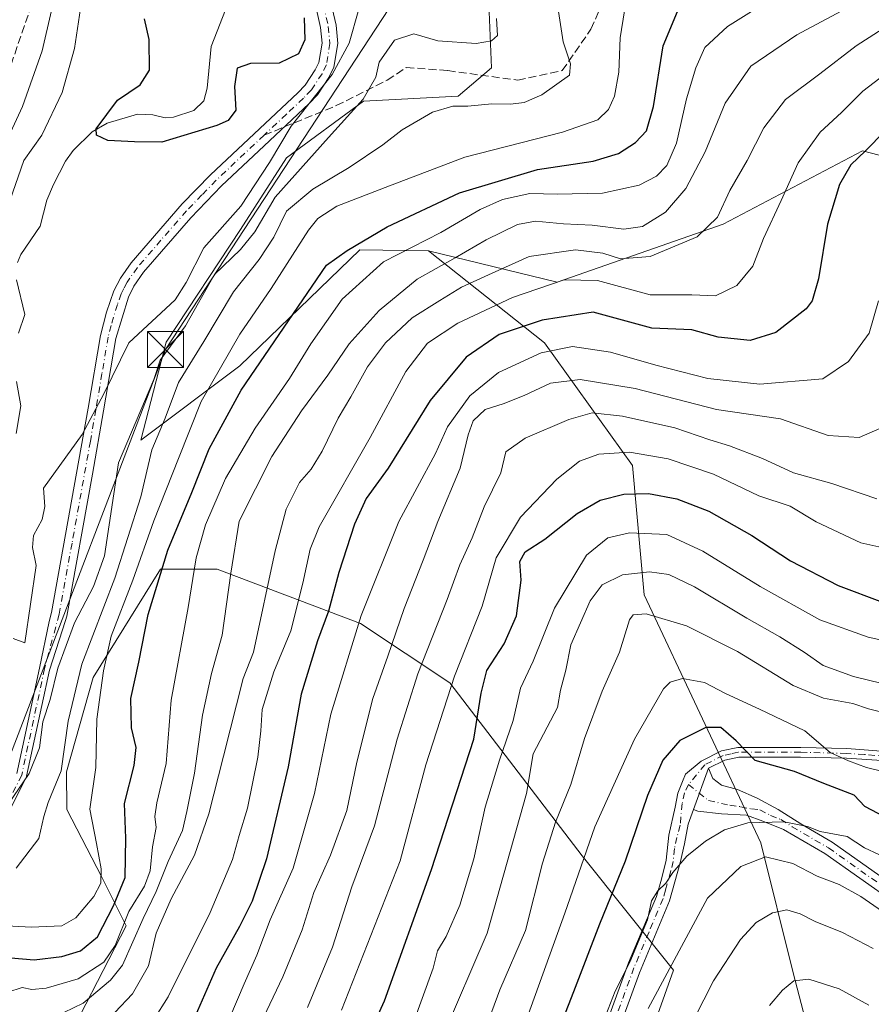
# Model space of a CAD drawing. Units: metres. Extents: x 599881 to 603303, y 4780060 to 4782425.
# Drawn here: x 602512 to 602689, y 4781096 to 4781300 of the extents above; entities that cross this region are included whole.
import ezdxf

# ---------------------------------------------------------------- set-up
doc = ezdxf.new("R2010")
doc.units = ezdxf.units.M
doc.header["$MEASUREMENT"] = 0
doc.linetypes.add('DGN Style 3', pattern=[2.307223458686699, 1.648016756204785, -0.6592067024819142])
doc.linetypes.add('DGN Style 4', pattern=[2.6384748266838614, 1.318413404963828, -0.6592067024819142, 0.001648016756204785, -0.6592067024819142])
for name, color, linetype, lineweight in [('Arbolado forestal CxS', 92, 'Continuous', 0), ('Camino Cxs', 7, 'Continuous', 0), ('Camino eje', 30, 'DGN Style 4', 13), ('Corriente artificial lineal', 4, 'DGN Style 3', 13), ('Corriente natural lineal', 142, 'Continuous', 13), ('Curva de nivel maestra', 30, 'Continuous', 30), ('Curva de nivel normal', 30, 'Continuous', 0), ('Municipio CxS', 4, 'Continuous', 0), ('Senda', 7, 'DGN Style 3', 0), ('Senda no paivmentada conexión', 7, 'DGN Style 3', 0), ('Tendido', 6, 'Continuous', 0), ('Torre de tendido puntual', 7, 'Continuous', 0)]:
    doc.layers.add(name, color=color, linetype=linetype, lineweight=lineweight)

# ---------------------------------------------------------------- blocks, each defined once
blk = doc.blocks.new('5TTEND')
at = {"layer": 'Municipio CxS', "color": 7, "linetype": 'Continuous', "lineweight": 0}
for p, q in [((-0.375, 0.3754), (0.375, -0.3746)), ((0.3720000000000001, 0.3784000000000001), (-0.3720000000000001, -0.3776))]:
    blk.add_line(p, q, dxfattribs=at)
at = {"layer": 'Municipio CxS', "color": 7, "linetype": 'Continuous', "lineweight": 0, "flags": 128}
blk.add_lwpolyline([(-0.375, -0.3746), (0.375, -0.3746), (0.375, 0.3754), (-0.375, 0.3754), (-0.3720000000000001, -0.3776)], dxfattribs=at)

msp = doc.modelspace()

# ---------------------------------------------------------------- linework, layer by layer
at = {"layer": 'Arbolado forestal CxS', "color": 92, "linetype": 'Continuous', "lineweight": 0}
for points in [[(602563.0280999999, 4781351.572899999, 229.3582000000024), (602571.1164999995, 4781349.2981, 224.9005000000034), (602593.4735000003, 4781350.362700001, 219.7758000000031), (602611.0395000001, 4781360.476700001, 219.0665000000008), (602634.9933000002, 4781371.6555, 217.6362999999983), (602655.2209000001, 4781376.4461, 219.1122000000032), (602660.5448000003, 4781365.799900001, 224.4869999999937), (602652.5609999998, 4781351.427100001, 227.8399999999965), (602632.8658999996, 4781340.780900001, 224.7758999999933), (602615.3004999999, 4781326.4079, 228.2027999999991), (602609.4461000003, 4781303.5185, 233.7636999999959), (602609.9791000001, 4781290.2105, 236.1440000000002), (602603.0595000006, 4781284.3551, 237.8812000000034), (602583.3636999996, 4781283.290100001, 233.9168000000063), (602567.3951000003, 4781271.579500001, 230.2448000000004), (602557.8139000004, 4781256.674500001, 230.5472000000009), (602542.3783, 4781233.252699999, 230.4907999999996), (602537.1045000004, 4781212.905900001, 234.5111000000034), (602557.6623000001, 4781228.3181, 245.6707000000024), (602565.9402999999, 4781236.3213, 247.7562000000034), (602582.6420999998, 4781252.4693, 248.8705999999947), (602596.8567000004, 4781252.202299999, 254.2019)], [(602563.0280999999, 4781351.572899999, 229.3582000000024), (602571.1164999995, 4781349.2981, 224.9005000000034), (602593.4735000003, 4781350.362700001, 219.7758000000031), (602611.0395000001, 4781360.476700001, 219.0665000000008), (602634.9933000002, 4781371.6555, 217.6362999999983), (602655.2209000001, 4781376.4461, 219.1122000000032), (602660.5448000003, 4781365.799900001, 224.4869999999937), (602652.5609999998, 4781351.427100001, 227.8399999999965), (602632.8658999996, 4781340.780900001, 224.7758999999933), (602615.3004999999, 4781326.4079, 228.2027999999991), (602609.4461000003, 4781303.5185, 233.7636999999959), (602609.9791000001, 4781290.2105, 236.1440000000002), (602603.0595000006, 4781284.3551, 237.8812000000034), (602583.3636999996, 4781283.290100001, 233.9168000000063), (602567.3951000003, 4781271.579500001, 230.2448000000004), (602557.8139000004, 4781256.674500001, 230.5472000000009), (602542.3783, 4781233.252699999, 230.4907999999996), (602537.1045000004, 4781212.905900001, 234.5111000000034), (602557.6623000001, 4781228.3181, 245.6707000000024), (602565.9402999999, 4781236.3213, 247.7562000000034), (602582.6420999998, 4781252.4693, 248.8705999999947), (602596.8567000004, 4781252.202299999, 254.2019)], [(602801.9641000004, 4781226.9849, 333.0954999999958), (602774.0033, 4781227.240300001, 320.5602000000072), (602772.5083, 4781227.253900001, 319.8758999999991), (602751.1557, 4781233.354499999, 309.5813999999955), (602734.3783, 4781245.5559, 300.0154000000039), (602715.2818999998, 4781265.656099999, 287.1949000000022), (602687.0959000001, 4781273.009299999, 273.8506999999955), (602658.1183000002, 4781257.7577, 264.6610999999975), (602623.6445000004, 4781245.727299999, 267.7697000000044), (602596.8567000004, 4781252.202299999, 254.2019), (602582.6420999998, 4781252.4693, 248.8705999999947), (602565.9402999999, 4781236.3213, 247.7562000000034), (602557.6623000001, 4781228.3181, 245.6707000000024), (602537.1045000004, 4781212.905900001, 234.5111000000034), (602542.3783, 4781233.252699999, 230.4907999999996), (602557.8139000004, 4781256.674500001, 230.5472000000009), (602567.3951000003, 4781271.579500001, 230.2448000000004), (602583.3636999996, 4781283.290100001, 233.9168000000063), (602603.0595000006, 4781284.3551, 237.8812000000034), (602609.9791000001, 4781290.2105, 236.1440000000002), (602609.4461000003, 4781303.5185, 233.7636999999959)], [(602609.4461000003, 4781303.5185, 233.7636999999959), (602609.9791000001, 4781290.2105, 236.1440000000002), (602603.0595000006, 4781284.3551, 237.8812000000034), (602583.3636999996, 4781283.290100001, 233.9168000000063), (602567.3951000003, 4781271.579500001, 230.2448000000004), (602557.8139000004, 4781256.674500001, 230.5472000000009), (602542.3783, 4781233.252699999, 230.4907999999996), (602537.1045000004, 4781212.905900001, 234.5111000000034), (602557.6623000001, 4781228.3181, 245.6707000000024), (602565.9402999999, 4781236.3213, 247.7562000000034), (602582.6420999998, 4781252.4693, 248.8705999999947), (602596.8567000004, 4781252.202299999, 254.2019), (602621.0034999996, 4781233.1121, 276.8144000000029), (602639.2845000001, 4781207.6075, 295.0483999999997), (602641.7231000002, 4781180.805500001, 311.3267999999953), (602665.9326999999, 4781129.236500001, 330.6993999999977), (602672.6747000003, 4781102.286499999, 342.7210000000051), (602684.0443000002, 4781058.746099999, 360.4590000000026)], [(602791.0921, 4781026.5725, 390.8289999999979), (602763.5324999997, 4781023.3303, 387.0198999999994), (602742.4572999999, 4781022.790100001, 382.9667000000045), (602731.1086999997, 4781029.274700001, 377.0145000000048), (602717.4951, 4781030.167500001, 376.4416000000056), (602718.8640999999, 4781033.5277, 375.1220999999932), (602684.0443000002, 4781058.746099999, 360.4590000000026), (602672.6747000003, 4781102.286499999, 342.7210000000051), (602665.9326999999, 4781129.236500001, 330.6993999999977), (602641.7231000002, 4781180.805500001, 311.3267999999953), (602639.2845000001, 4781207.6075, 295.0483999999997), (602621.0034999996, 4781233.1121, 276.8144000000029), (602596.8567000004, 4781252.202299999, 254.2019), (602623.6445000004, 4781245.727299999, 267.7697000000044), (602658.1183000002, 4781257.7577, 264.6610999999975), (602687.0959000001, 4781273.009299999, 273.8506999999955), (602715.2818999998, 4781265.656099999, 287.1949000000022), (602734.3783, 4781245.5559, 300.0154000000039), (602751.1557, 4781233.354499999, 309.5813999999955), (602772.5083, 4781227.253900001, 319.8758999999991), (602774.0033, 4781227.240300001, 320.5602000000072), (602782.4351000005, 4781203.280300001, 325.0832999999984)], [(602596.8567000004, 4781252.202299999, 254.2019), (602623.6445000004, 4781245.727299999, 267.7697000000044), (602658.1183000002, 4781257.7577, 264.6610999999975), (602687.0959000001, 4781273.009299999, 273.8506999999955), (602715.2818999998, 4781265.656099999, 287.1949000000022), (602734.3783, 4781245.5559, 300.0154000000039), (602751.1557, 4781233.354499999, 309.5813999999955), (602772.5083, 4781227.253900001, 319.8758999999991), (602774.0033, 4781227.240300001, 320.5602000000072)], [(602596.8567000004, 4781252.202299999, 254.2019), (602623.6445000004, 4781245.727299999, 267.7697000000044), (602658.1183000002, 4781257.7577, 264.6610999999975), (602687.0959000001, 4781273.009299999, 273.8506999999955), (602715.2818999998, 4781265.656099999, 287.1949000000022), (602734.3783, 4781245.5559, 300.0154000000039), (602751.1557, 4781233.354499999, 309.5813999999955), (602772.5083, 4781227.253900001, 319.8758999999991), (602774.0033, 4781227.240300001, 320.5602000000072)], [(602596.8567000004, 4781252.202299999, 254.2019), (602621.0034999996, 4781233.1121, 276.8144000000029), (602639.2845000001, 4781207.6075, 295.0483999999997), (602641.7231000002, 4781180.805500001, 311.3267999999953), (602665.9326999999, 4781129.236500001, 330.6993999999977), (602672.6747000003, 4781102.286499999, 342.7210000000051), (602684.0443000002, 4781058.746099999, 360.4590000000026)], [(602596.8567000004, 4781252.202299999, 254.2019), (602621.0034999996, 4781233.1121, 276.8144000000029), (602639.2845000001, 4781207.6075, 295.0483999999997), (602641.7231000002, 4781180.805500001, 311.3267999999953), (602665.9326999999, 4781129.236500001, 330.6993999999977), (602672.6747000003, 4781102.286499999, 342.7210000000051), (602684.0443000002, 4781058.746099999, 360.4590000000026)], [(602389.5599999996, 4780967.614499999, 263.8840000000055), (602399.3082999998, 4780954.2137, 270.6634999999951), (602426.9820999998, 4780943.285700001, 275.8668000000035), (602445.6015, 4780944.467700001, 274.7137999999977), (602484.6627000002, 4780929.245100001, 278.7185999999929), (602492.5043000003, 4780950.308300001, 265.8714000000036), (602497.5560999997, 4780979.505700001, 257.7958000000072), (602498.6776999999, 4780999.7193, 263.8956000000035), (602496.9215000002, 4781023.105699999, 266.2054000000062), (602500.2887000004, 4781047.8123, 263.3218000000052), (602509.9042999997, 4781068.7807, 263.5411000000022), (602524.5027000001, 4781093.485900001, 259.825800000006), (602534.0481000004, 4781112.014699999, 251.1429999999964), (602528.9937000005, 4781122.1215, 244.1377999999968), (602521.6926999995, 4781136.1591, 240.997199999998), (602521.6923000002, 4781144.0197, 239.0516999999964), (602527.1710999999, 4781163.6195, 241.7679000000062), (602541.2074999996, 4781186.0789, 248.1524999999965), (602552.9981000006, 4781186.078700001, 257.4544000000024), (602582.7566999998, 4781174.848900001, 278.9559000000008), (602601.2868999997, 4781162.496099999, 293.2293000000063), (602628.8016999997, 4781126.560699999, 319.1291000000056), (602647.8198999995, 4781102.8389, 334.8809999999939), (602622.6305000001, 4781032.231100001, 338.1037999999971)], [(602389.5599999996, 4780967.614499999, 263.8840000000055), (602399.3082999998, 4780954.2137, 270.6634999999951), (602426.9820999998, 4780943.285700001, 275.8668000000035), (602445.6015, 4780944.467700001, 274.7137999999977), (602484.6627000002, 4780929.245100001, 278.7185999999929), (602492.5043000003, 4780950.308300001, 265.8714000000036), (602497.5560999997, 4780979.505700001, 257.7958000000072), (602498.6776999999, 4780999.7193, 263.8956000000035), (602496.9215000002, 4781023.105699999, 266.2054000000062), (602500.2887000004, 4781047.8123, 263.3218000000052), (602509.9042999997, 4781068.7807, 263.5411000000022), (602524.5027000001, 4781093.485900001, 259.825800000006), (602534.0481000004, 4781112.014699999, 251.1429999999964), (602528.9937000005, 4781122.1215, 244.1377999999968), (602521.6926999995, 4781136.1591, 240.997199999998), (602521.6923000002, 4781144.0197, 239.0516999999964), (602527.1710999999, 4781163.6195, 241.7679000000062), (602541.2074999996, 4781186.0789, 248.1524999999965), (602552.9981000006, 4781186.078700001, 257.4544000000024), (602582.7566999998, 4781174.848900001, 278.9559000000008), (602601.2868999997, 4781162.496099999, 293.2293000000063), (602628.8016999997, 4781126.560699999, 319.1291000000056), (602647.8198999995, 4781102.8389, 334.8809999999939), (602622.6305000001, 4781032.231100001, 338.1037999999971)], [(602509.9042999997, 4781068.7807, 263.5411000000022), (602524.5027000001, 4781093.485900001, 259.825800000006), (602534.0481000004, 4781112.014699999, 251.1429999999964), (602528.9937000005, 4781122.1215, 244.1377999999968), (602521.6926999995, 4781136.1591, 240.997199999998), (602521.6923000002, 4781144.0197, 239.0516999999964), (602527.1710999999, 4781163.6195, 241.7679000000062), (602541.2074999996, 4781186.0789, 248.1524999999965), (602552.9981000006, 4781186.078700001, 257.4544000000024), (602582.7566999998, 4781174.848900001, 278.9559000000008), (602601.2868999997, 4781162.496099999, 293.2293000000063), (602628.8016999997, 4781126.560699999, 319.1291000000056), (602647.8198999995, 4781102.8389, 334.8809999999939), (602622.6305000001, 4781032.231100001, 338.1037999999971), (602624.3938999996, 4781015.3235, 340.5065999999933), (602626.5289000003, 4780998.3432, 337.3942999999999), (602632.7163000006, 4780990.810699999, 337.8819999999978), (602611.9768000003, 4780982.4681, 323.1429999999964), (602580.2268000003, 4780983.790999999, 302.9282999999996), (602560.3828999996, 4780979.8223, 288.949099999998), (602537.8932999996, 4780979.8223, 276.6536999999953), (602522.0181999998, 4780975.853499999, 263.3307000000059), (602516.7267000005, 4780961.3014, 262.5510999999969), (602527.3099999996, 4780934.843, 271.0503000000026)], [(602622.6305000001, 4781032.231100001, 338.1037999999971), (602647.8198999995, 4781102.8389, 334.8809999999939), (602628.8016999997, 4781126.560699999, 319.1291000000056), (602601.2868999997, 4781162.496099999, 293.2293000000063), (602582.7566999998, 4781174.848900001, 278.9559000000008), (602552.9981000006, 4781186.078700001, 257.4544000000024), (602541.2074999996, 4781186.0789, 248.1524999999965), (602527.1710999999, 4781163.6195, 241.7679000000062), (602521.6923000002, 4781144.0197, 239.0516999999964), (602521.6926999995, 4781136.1591, 240.997199999998), (602528.9937000005, 4781122.1215, 244.1377999999968), (602534.0481000004, 4781112.014699999, 251.1429999999964), (602524.5027000001, 4781093.485900001, 259.825800000006)]]:
    msp.add_polyline3d(points, dxfattribs=at)
at = {"layer": 'Camino Cxs', "color": 7, "linetype": 'Continuous', "lineweight": 0, "extrusion": (-0.03487854312529408, -0.09700467626232105, 0.9946725994078149), "elevation": -484484.9522181466, "flags": 128}
msp.add_lwpolyline([(-1050584.47368884, 4678033.675533733), (-1050584.47368884, 4678042.842767799)], dxfattribs=at)
msp.add_lwpolyline([(-1050584.47368884, 4678033.675533733), (-1050584.47368884, 4678042.842767799)], dxfattribs=at)
at = {"layer": 'Camino Cxs', "color": 7, "linetype": 'Continuous', "lineweight": 0}
for points in [[(602576.6101000002, 4781303.8301, 235.1462999999931), (602577.6601999998, 4781299.090100001, 236.6398999999947), (602578.0301000001, 4781295.270099999, 239.8873000000021), (602577.2100999998, 4781290.350099999, 243.0154000000039), (602576.1601, 4781288.220100001, 241.9526999999944), (602573.8101000005, 4781284.640100001, 240.0559999999969), (602572.0301000001, 4781282.780099999, 238.047000000006), (602562.7600999996, 4781274.0601, 245.102899999998), (602553.8800999997, 4781265.720100001, 249.3169000000053), (602547.4700999996, 4781259.100099999, 244.9434999999939), (602537.6601, 4781247.770099999, 228.9628999999986), (602535.6300999997, 4781244.870100001, 231.4951000000001), (602534.5100999996, 4781242.630100001, 233.613400000002), (602531.8901000004, 4781233.9901, 247.5874999999942), (602529.3601000002, 4781218.9801, 243.1398999999947), (602527.0601000005, 4781205.860099999, 247.2547999999952), (602521.7001, 4781176.370100001, 249.0657000000065), (602521.4549000004, 4781175.4551, 248.7474999999977), (602518.1019000001, 4781165.113600001, 247.9351000000024), (602513.3768999996, 4781143.115599999, 257.1934000000037), (602513.3370000003, 4781142.977, 257.2106000000058), (602513.2895000001, 4781142.8665, 257.2214999999997), (602510.1144000003, 4781136.5165, 257.9285999999993)], [(602576.6101000002, 4781303.8301, 235.1462999999931), (602577.6601999998, 4781299.090100001, 236.6398999999947), (602578.0301000001, 4781295.270099999, 239.8873000000021), (602577.2100999998, 4781290.350099999, 243.0154000000039), (602576.1601, 4781288.220100001, 241.9526999999944), (602573.8101000005, 4781284.640100001, 240.0559999999969), (602572.0301000001, 4781282.780099999, 238.047000000006), (602562.7600999996, 4781274.0601, 245.102899999998), (602553.8800999997, 4781265.720100001, 249.3169000000053), (602547.4700999996, 4781259.100099999, 244.9434999999939), (602537.6601, 4781247.770099999, 228.9628999999986), (602535.6300999997, 4781244.870100001, 231.4951000000001), (602534.5100999996, 4781242.630100001, 233.613400000002), (602531.8901000004, 4781233.9901, 247.5874999999942), (602529.3601000002, 4781218.9801, 243.1398999999947), (602527.0601000005, 4781205.860099999, 247.2547999999952), (602521.7001, 4781176.370100001, 249.0657000000065), (602521.4549000004, 4781175.4551, 248.7474999999977), (602518.1019000001, 4781165.113600001, 247.9351000000024), (602513.3768999996, 4781143.115599999, 257.1934000000037), (602513.3370000003, 4781142.977, 257.2106000000058), (602513.2895000001, 4781142.8665, 257.2214999999997), (602510.1144000003, 4781136.5165, 257.9285999999993)], [(602511.3517000005, 4781143.686600001, 256.6186000000016), (602516.0469000004, 4781165.546200001, 249.2495000000054), (602518.0458000004, 4781175.227399999, 249.3689000000013), (602518.5500999996, 4781177.110099999, 248.8025999999954), (602526.1700999998, 4781219.540100001, 246.4471000000049), (602528.7301000003, 4781234.6601, 250.9168000000063), (602529.9700999996, 4781239.5001, 246.3965000000026), (602531.5201000003, 4781243.9001, 234.8304000000062), (602532.8501000004, 4781246.540100001, 230.0898000000016), (602535.1001000004, 4781249.7601, 230.1739999999991), (602545.7200999996, 4781261.960100001, 243.3910999999935), (602551.6101000002, 4781268.030099999, 252.2891999999993), (602569.7500999998, 4781285.0701, 237.5476000000053), (602571.2701000003, 4781286.6601, 239.3742000000057), (602573.3501000004, 4781289.8301, 240.9024999999965), (602574.1001000004, 4781291.350099999, 241.554099999994), (602574.7701000003, 4781295.380100001, 238.6154999999999), (602574.4600999998, 4781298.590100001, 235.3644000000059), (602573.4901999999, 4781302.960100001, 232.5402000000031)], [(602511.3517000005, 4781143.686600001, 256.6186000000016), (602516.0469000004, 4781165.546200001, 249.2495000000054), (602518.0458000004, 4781175.227399999, 249.3689000000013), (602518.5500999996, 4781177.110099999, 248.8025999999954), (602526.1700999998, 4781219.540100001, 246.4471000000049), (602528.7301000003, 4781234.6601, 250.9168000000063), (602529.9700999996, 4781239.5001, 246.3965000000026), (602531.5201000003, 4781243.9001, 234.8304000000062), (602532.8501000004, 4781246.540100001, 230.0898000000016), (602535.1001000004, 4781249.7601, 230.1739999999991), (602545.7200999996, 4781261.960100001, 243.3910999999935), (602551.6101000002, 4781268.030099999, 252.2891999999993), (602569.7500999998, 4781285.0701, 237.5476000000053), (602571.2701000003, 4781286.6601, 239.3742000000057), (602573.3501000004, 4781289.8301, 240.9024999999965), (602574.1001000004, 4781291.350099999, 241.554099999994), (602574.7701000003, 4781295.380100001, 238.6154999999999), (602574.4600999998, 4781298.590100001, 235.3644000000059), (602573.4901999999, 4781302.960100001, 232.5402000000031)], [(602631.2500999998, 4781084.5101, 338.0899999999965), (602638.4600999998, 4781104.3201, 342.4848999999958), (602644.2801000001, 4781118.140100001, 334.9168000000063), (602645.2801000001, 4781121.700099999, 335.2995999999985), (602646.2801000001, 4781125.6801, 332.0141000000003), (602646.8201000001, 4781130.850099999, 329.3222999999998), (602648.1152999997, 4781136.6623, 329.8947000000044), (602648.6577000003, 4781139.599099999, 331.2005000000063), (602649.6498999996, 4781141.9803, 331.9756000000052), (602650.3113000002, 4781143.501700001, 331.8717000000034), (602653.5701000001, 4781146.2401, 330.9915000000037), (602657.7600999996, 4781148.370100001, 330.2982000000048), (602661.1401000004, 4781149.090100001, 331.8025999999954), (602674.2301000003, 4781149.0701, 329.1646999999939), (602683.8201000001, 4781148.8301, 323.8261000000057), (602693.6300999997, 4781148.110099999, 327.1497999999993)], [(602631.2500999998, 4781084.5101, 338.0899999999965), (602638.4600999998, 4781104.3201, 342.4848999999958), (602644.2801000001, 4781118.140100001, 334.9168000000063), (602645.2801000001, 4781121.700099999, 335.2995999999985), (602646.2801000001, 4781125.6801, 332.0141000000003), (602646.8201000001, 4781130.850099999, 329.3222999999998), (602648.1152999997, 4781136.6623, 329.8947000000044), (602648.6577000003, 4781139.599099999, 331.2005000000063), (602649.6498999996, 4781141.9803, 331.9756000000052), (602650.3113000002, 4781143.501700001, 331.8717000000034), (602653.5701000001, 4781146.2401, 330.9915000000037), (602657.7600999996, 4781148.370100001, 330.2982000000048), (602661.1401000004, 4781149.090100001, 331.8025999999954), (602674.2301000003, 4781149.0701, 329.1646999999939), (602683.8201000001, 4781148.8301, 323.8261000000057), (602693.6300999997, 4781148.110099999, 327.1497999999993)], [(602698.4700999996, 4781145.9001, 328.8015000000014), (602683.7200999996, 4781146.8301, 323.8619000000036), (602674.2001, 4781147.0701, 330.0941000000021), (602661.3501000004, 4781147.090100001, 332.4793000000063), (602658.4301000005, 4781146.460100001, 330.0521000000008), (602655.0500999996, 4781144.7401, 329.9333000000042), (602651.9649, 4781136.159499999, 328.9882999999973), (602650.8404999999, 4781133.116699999, 329.0207999999984), (602650.0466999998, 4781129.081900001, 330.7988000000041), (602649.1901000004, 4781125.130100001, 334.3255999999965), (602646.9401000004, 4781117.210100001, 339.0639999999985), (602640.7001, 4781102.290100001, 344.4293999999936), (602633.8800999997, 4781083.4801, 343.5703999999969)], [(602698.4700999996, 4781145.9001, 328.8015000000014), (602683.7200999996, 4781146.8301, 323.8619000000036), (602674.2001, 4781147.0701, 330.0941000000021), (602661.3501000004, 4781147.090100001, 332.4793000000063), (602658.4301000005, 4781146.460100001, 330.0521000000008), (602655.0500999996, 4781144.7401, 329.9333000000042)], [(602693.7701000003, 4781116.780099999, 337.6089999999967), (602679.2301000003, 4781127.020099999, 334.9321999999956), (602670.6501000002, 4781132.030099999, 335.4992999999959), (602666.3400999998, 4781133.7401, 333.5938000000024), (602662.9335000003, 4781135.033500001, 331.1999999999971), (602657.7741, 4781135.2981, 329.6408999999985), (602652.8793000003, 4781135.827099999, 328.9228000000003), (602651.9649, 4781136.159499999, 328.9882999999973), (602655.0500999996, 4781144.7401, 329.9333000000042), (602655.9700999996, 4781142.600099999, 329.0066999999981), (602657.7801000001, 4781141.2401, 328.6722000000009), (602661.1001000004, 4781140.3201, 329.7504000000045), (602665.1700999998, 4781138.520099999, 329.7568000000028), (602669.5301000001, 4781136.1801, 332.2324999999983), (602674.2500999998, 4781133.190099999, 333.9737000000023), (602680.7600999996, 4781129.390100001, 334.3102000000072), (602695.3400999998, 4781119.120100001, 337.0344999999944)], [(602655.0500999996, 4781144.7401, 329.9333000000042), (602655.9700999996, 4781142.600099999, 329.0066999999981), (602657.7801000001, 4781141.2401, 328.6722000000009), (602661.1001000004, 4781140.3201, 329.7504000000045), (602665.1700999998, 4781138.520099999, 329.7568000000028), (602669.5301000001, 4781136.1801, 332.2324999999983), (602674.2500999998, 4781133.190099999, 333.9737000000023), (602680.7600999996, 4781129.390100001, 334.3102000000072), (602695.3400999998, 4781119.120100001, 337.0344999999944), (602700.9301000005, 4781115.530099999, 339.2467999999935), (602705.1101000002, 4781113.280099999, 335.928700000004), (602709.3601000002, 4781111.460100001, 335.851999999999), (602714.4801000003, 4781110.370100001, 338.8616000000038), (602721.0701000001, 4781110.220100001, 339.3377999999939), (602730.4401000004, 4781110.920100001, 342.6272000000026), (602745.9401000004, 4781113.790100001, 343.8708999999944), (602767.8101000005, 4781117.870100001, 345.296199999997), (602778.7100999998, 4781120.970100001, 347.3478000000032), (602788.0701000001, 4781124.210100001, 348.4743000000017), (602792.3300999999, 4781126.0601, 350.0240000000049), (602805.4301000005, 4781132.780099999, 354.5198999999994), (602813.9401000004, 4781137.8301, 351.6551999999938), (602816.5689000003, 4781139.5781, 350.6157999999996)], [(602651.9649, 4781136.159499999, 328.9882999999973), (602650.8404999999, 4781133.116699999, 329.0207999999984), (602650.0466999998, 4781129.081900001, 330.7988000000041), (602649.1901000004, 4781125.130100001, 334.3255999999965), (602646.9401000004, 4781117.210100001, 339.0639999999985), (602640.7001, 4781102.290100001, 344.4293999999936), (602633.8800999997, 4781083.4801, 343.5703999999969), (602630.0301000001, 4781074.0801, 340.0240000000049), (602624.1001000004, 4781060.3201, 341.1113999999943), (602616.4200999998, 4781042.020099999, 340.8087999999989), (602612.2112999996, 4781032.8925, 335.472299999994), (602611.4175000006, 4781028.764900001, 336.0822000000044), (602609.5125000002, 4781019.398700001, 335.1002000000008), (602609.9886999996, 4781011.9373, 332.8954999999987), (602611.7348999997, 4781004.6349, 331.5543000000035), (602613.6398999998, 4780998.7611, 330.8319000000047), (602616.1799, 4780992.8873, 330.5228000000061), (602617.6086999997, 4780990.029899999, 329.7982000000048), (602619.0900999998, 4780988.370100001, 330.1698999999935), (602622.2801000001, 4780981.270099999, 330.8417999999947), (602626.5100999996, 4780973.0001, 332.4266999999964), (602637.8000999996, 4780952.3101, 324.0993000000017), (602649.1700999998, 4780918.5801, 322.1809999999969)], [(602789.1300999997, 4781121.5801, 350.0837999999931), (602777.9801000003, 4781117.780099999, 345.7507999999943), (602768.4501, 4781115.110099999, 345.6016999999993), (602746.4600999998, 4781111.020099999, 345.1235000000015), (602730.8000999996, 4781108.120100001, 343.5383000000002), (602721.1401000004, 4781107.4001, 341.6051000000007), (602714.1601, 4781107.550100001, 341.5905999999959), (602708.5000999998, 4781108.7601, 339.0224000000017), (602703.8800999997, 4781110.7301, 338.1723000000056), (602699.4901000002, 4781113.090100001, 339.0963000000047), (602693.7701000003, 4781116.780099999, 337.6089999999967), (602679.2301000003, 4781127.020099999, 334.9321999999956), (602670.6501000002, 4781132.030099999, 335.4992999999959), (602666.3400999998, 4781133.7401, 333.5938000000024), (602662.9335000003, 4781135.033500001, 331.1999999999971), (602657.7741, 4781135.2981, 329.6408999999985), (602652.8793000003, 4781135.827099999, 328.9228000000003), (602651.9649, 4781136.159499999, 328.9882999999973)]]:
    msp.add_polyline3d(points, dxfattribs=at)
at = {"layer": 'Camino eje', "color": 30, "linetype": 'DGN Style 4', "lineweight": 13}
for points in [[(602575.0500999996, 4781303.395099999, 233.8127999999997), (602576.0601000005, 4781298.840100001, 235.9668999999994), (602576.4001000002, 4781295.325099999, 239.3993000000046), (602575.6551000001, 4781290.850099999, 242.3083999999944), (602574.7550999997, 4781289.0251, 241.4619999999995), (602572.5401, 4781285.6501, 239.5427000000054), (602570.8901000004, 4781283.925100001, 237.6036000000022), (602567.3551000003, 4781280.6051, 234.8291000000027), (602562.7200999996, 4781276.245100001, 245.3892000000051)], [(602562.7200999996, 4781276.245100001, 245.3892000000051), (602552.7451, 4781266.8751, 251.8150000000023), (602549.8000999996, 4781263.840100001, 250.3218000000052), (602546.5950999996, 4781260.530099999, 244.1303000000044), (602541.2851, 4781254.4301, 229.6272000000026), (602536.3800999997, 4781248.765100001, 229.2336000000068), (602534.2401000002, 4781245.7051, 230.7813000000024), (602533.5751, 4781244.3851, 232.0233000000007), (602533.0151000004, 4781243.265100001, 233.0638000000035), (602532.2401000002, 4781241.065099999, 238.2771000000066), (602530.9301000005, 4781236.745100001, 248.9413000000059), (602530.3101000005, 4781234.325099999, 249.2459999999992), (602529.0301000001, 4781226.765100001, 248.2930999999953), (602527.7651000004, 4781219.2601, 244.5788999999932), (602526.6151000002, 4781212.700099999, 247.1045000000013), (602522.8051000005, 4781191.485099999, 246.8981000000058), (602520.1250999998, 4781176.7401, 249.0519000000059), (602517.1008000001, 4781165.4531, 248.4204999999929)], [(602517.1009000001, 4781165.4531, 248.4204000000027), (602512.3503000002, 4781143.336100001, 256.9035000000004), (602509.1753000002, 4781136.986099999, 257.8099999999977), (602504.9419, 4781132.329500001, 257.4186000000045), (602496.0519000003, 4781124.9211, 259.9122000000062), (602479.5418999996, 4781115.3961, 256.9919999999984), (602465.4994999999, 4781106.2095, 257.507500000007), (602456.8935000002, 4781100.579500001, 252.111699999994), (602439.9600999998, 4781088.726100001, 261.5819999999949), (602423.2385, 4781076.0261, 259.9709000000003), (602418.3701, 4781069.252699999, 259.582699999999), (602418.7934999998, 4781064.807700001, 258.4277000000002), (602420.0635000002, 4781059.727700001, 260.905899999998), (602422.8151000004, 4781054.224300001, 263.1728000000003), (602428.7417000001, 4781048.720899999, 262.5666999999958), (602435.3035000004, 4781043.640900001, 264.983699999997), (602441.4419, 4781040.2543, 254.9593000000023), (602446.9451000001, 4781034.5393, 256.0409999999974), (602449.6969, 4781029.6709, 259.1116000000038), (602447.3685, 4781023.5327, 257.9499000000069), (602440.3574999999, 4781021.382300001, 267.6143000000012)], [(602692.3624999998, 4781147.237500001, 327.1160999999993), (602687.4574999996, 4781147.5975, 325.3614999999991), (602683.7701000003, 4781147.8301, 323.5948999999964), (602674.2150999998, 4781148.0701, 329.6975999999996), (602661.2451, 4781148.090100001, 332.3065000000061), (602659.7851, 4781147.7751, 331.4131000000052), (602658.0950999996, 4781147.415100001, 330.0599999999977), (602654.3101000005, 4781145.4901, 330.4498000000021), (602650.8948999997, 4781141.383500001, 330.879700000005)], [(602650.8948999997, 4781141.383500001, 330.879700000005), (602650.1010999996, 4781139.663699999, 330.5550999999978), (602649.5719, 4781137.4147, 329.652700000006), (602649.1750999996, 4781132.9167, 329.0736000000034), (602648.5137, 4781130.4033, 329.6491999999998), (602647.9961000001, 4781128.0897, 330.0102000000043), (602647.7351000002, 4781125.405099999, 332.854800000001), (602647.2351000002, 4781123.415100001, 335.2776000000013), (602646.1101000002, 4781119.4551, 336.9146000000038), (602645.6101000002, 4781117.675100001, 336.9088999999949), (602642.7001, 4781110.765100001, 338.3206000000064), (602639.5800999999, 4781103.3051, 343.2280000000028), (602635.9751000004, 4781093.4001, 339.0608999999968)], [(602650.8948999997, 4781141.383500001, 330.879700000005), (602655.0573000005, 4781138.045299999, 328.9072000000015), (602659.4951, 4781137.075099999, 329.2073999999994), (602661.7418999998, 4781136.760299999, 329.6527999999962), (602664.0100999996, 4781136.300100001, 330.469299999997), (602665.7550999997, 4781136.130100001, 331.0599999999977), (602667.9351000005, 4781134.960100001, 332.8551000000007), (602670.0900999998, 4781134.1051, 333.960699999996), (602672.4501, 4781132.610099999, 334.8488999999972), (602679.9951, 4781128.2051, 334.4383999999991), (602694.5551000005, 4781117.950099999, 337.0298000000039)]]:
    msp.add_polyline3d(points, dxfattribs=at)
at = {"layer": 'Corriente artificial lineal', "color": 4, "linetype": 'DGN Style 3', "lineweight": 13}
msp.add_polyline3d([(602506.3800999997, 4781280.020099999, 239.8696999999956), (602518.7901, 4781316.0001, 239.7972000000009)], dxfattribs=at)
at = {"layer": 'Corriente natural lineal', "color": 142, "linetype": 'Continuous', "lineweight": 13}
for points in [[(602511.4554000003, 4781249.822699999, 227.6662999999971), (602512.1385000005, 4781251.456900001, 227.5369000000064), (602516.1541999998, 4781257.340700001, 226.672000000006), (602517.5998000001, 4781262.756899999, 226.7243000000017), (602518.9721999997, 4781266.029800001, 226.800900000002), (602521.4607999995, 4781270.861099999, 226.7504999999946), (602523.0686999997, 4781273.039200001, 226.5479999999953), (602527.0163000004, 4781276.924000001, 226.1334999999963), (602530.1098999997, 4781278.7632, 225.5815000000002), (602536.4046, 4781280.607600001, 225.010500000004), (602539.5641000001, 4781280.510500001, 224.614499999996), (602542.1491, 4781279.829299999, 224.2088999999978), (602543.8827999998, 4781279.991800001, 224.0828000000038), (602548.0992999999, 4781281.392200001, 223.8074999999953), (602550.1760999998, 4781283.3968, 223.6873999999953), (602550.8696, 4781285.9849, 223.698000000004), (602551.6939000003, 4781294.679500001, 223.2796999999992), (602559.5795, 4781314.760500001, 221.8945999999996)], [(602511.7035999997, 4781235.1306, 226.7284000000073), (602513, 4781239, 226.4691000000021), (602511.2679000003, 4781246.2246, 227.3077999999951)], [(602511.2116, 4781214.2575, 227.559699999998), (602512.2008999997, 4781220.01, 227.2559000000037), (602511.2638999998, 4781225.1054, 227.0455999999977)]]:
    msp.add_polyline3d(points, dxfattribs=at)
at = {"layer": 'Curva de nivel maestra', "color": 30, "linetype": 'Continuous', "lineweight": 30, "flags": 128}
for points, elevation in [([(602510.1200000001, 4781105.380100001), (602514.9199999999, 4781104.960100001), (602520.7199999997, 4781105.6801), (602524.5499999998, 4781106.8201), (602528.1200000001, 4781109.7601), (602531.4199999999, 4781116.200099999), (602533.8799999999, 4781122.090100001), (602533.9699999997, 4781130.200099999), (602533.7100000001, 4781137.4301), (602535.7400000002, 4781145.350099999), (602536.1399999997, 4781149.0601), (602535.1799999997, 4781153.140100001), (602535.0499999998, 4781159.2401), (602536.6699999999, 4781166.8201), (602538.6500000004, 4781176.6601), (602542.6900000004, 4781190.040100001), (602547.6799999997, 4781202.040100001), (602551.3099999996, 4781211.100099999), (602557.9199999999, 4781223.280099999), (602575.6600000003, 4781249.2401), (602579.9800000006, 4781252.3101), (602588.3099999996, 4781257.2401), (602603.3499999996, 4781264.270099999), (602619.54, 4781269.100099999), (602631.0800000001, 4781270.8301), (602636.3600000005, 4781272.460100001), (602639.8600000005, 4781274.7501), (602642.2000000002, 4781277.1801), (602643.6299999999, 4781282.200099999), (602645.6600000003, 4781294.840100001), (602648.5999999996, 4781301.970100001)], 250), ([(602571.0199999996, 4781300.630100001), (602571.1900000004, 4781296.0801), (602569.9000000004, 4781293.120100001), (602565.8399999999, 4781291.200099999), (602559.8700000001, 4781291.120100001), (602557.1399999997, 4781290.170100001), (602556.5800000001, 4781286.350099999), (602556.8600000005, 4781281.420100001), (602555.25, 4781279.3101), (602552.9199999999, 4781278.2501), (602541.4900000002, 4781274.770099999), (602535.7999999998, 4781274.860099999), (602530.25, 4781275.130100001), (602527.8600000005, 4781276.2501), (602527.7999999998, 4781277.540100001), (602532.2400000002, 4781283.5101), (602536.9800000006, 4781286.720100001), (602538.8899999997, 4781289.770099999), (602538.8200000003, 4781296.100099999), (602537.8799999999, 4781300.440099999)], 225), ([(602691.7100000001, 4781277.090100001), (602687.6900000004, 4781273.0101), (602684.6100000005, 4781270.0601), (602682.2699999996, 4781266.0101), (602679.79, 4781257.770099999), (602677.9500000002, 4781246.380100001), (602676.5899999999, 4781241.850099999), (602675.3300000001, 4781240.1501), (602669.0800000001, 4781235.2601), (602663.7400000002, 4781233.600099999), (602657.04, 4781234.280099999), (602651.5999999996, 4781235.840100001), (602643.2599999999, 4781236.140100001), (602631.1299999999, 4781239.5001), (602620.5199999996, 4781237.8301), (602611.54, 4781234.860099999), (602604.7300000006, 4781230.110099999), (602597.2400000002, 4781221.110099999), (602588.5300000003, 4781207.110099999), (602583.9600000001, 4781200.780099999), (602581.4900000002, 4781195.450099999), (602578.2300000006, 4781185.450099999), (602576.1200000001, 4781177.4101), (602573.7999999998, 4781171.210100001), (602570.4400000004, 4781160.1501), (602567.7100000001, 4781145.0801), (602563.2000000002, 4781125.950099999), (602560.2699999996, 4781117.1601), (602557.6399999997, 4781111.9001), (602552.7400000002, 4781103.220100001), (602548.3700000001, 4781093.2401)], 275), ([(602582.1100000005, 4781084.050100001), (602587.7300000006, 4781096.460100001), (602597.4699999997, 4781123.7301), (602606.29, 4781150.790100001), (602607.8200000003, 4781160.3201), (602608.9800000006, 4781165.0601), (602612.5800000001, 4781170.600099999), (602615.1600000003, 4781176.440099999), (602616.1399999997, 4781183.800100001), (602615.8499999996, 4781187.700099999), (602616.9400000004, 4781189.720100001), (602621.0800000001, 4781192.360099999), (602627.7400000002, 4781197.670100001), (602632.5800000001, 4781200.440099999), (602637.4400000004, 4781201.6601), (602642.5999999996, 4781201.8301), (602648.4900000002, 4781200.7401), (602655.1299999999, 4781198.1501), (602664.0700000003, 4781193.100099999), (602672.1200000001, 4781187.8201), (602682.0099999999, 4781182.720100001), (602691.1900000004, 4781179.2501)], 300), ([(602691.6200000001, 4781134.640100001), (602687.5800000001, 4781136.8201), (602685.3300000001, 4781139.140100001), (602679.0599999996, 4781141.590100001), (602672.9400000004, 4781144.100099999), (602664.7699999996, 4781146.380100001), (602660.8099999996, 4781150.450099999), (602657.6200000001, 4781153.2301), (602654.5, 4781153.190099999), (602649.0800000001, 4781150.530099999), (602645.5599999996, 4781146.440099999), (602642.4199999999, 4781139.120100001), (602637.7199999997, 4781125.4301), (602632.3799999999, 4781112.360099999), (602627.04, 4781098.290100001), (602620.9900000002, 4781082.870100001)], 325)]:
    msp.add_lwpolyline(points, dxfattribs=dict(at, elevation=elevation))
at = {"layer": 'Curva de nivel normal', "color": 30, "linetype": 'Continuous', "lineweight": 0, "flags": 128}
for points, elevation in [([(602509.5, 4781098.25), (602512.4500000002, 4781099.199999999), (602514.4299999997, 4781098.779999999), (602517.4299999997, 4781099.08), (602524.0499999998, 4781101.050000001), (602529.4199999999, 4781104.449999999), (602531.7400000002, 4781107.939999999), (602534.5999999996, 4781115.02), (602537.8799999999, 4781120.289999999), (602539.04, 4781123.460000001), (602539.5099999999, 4781128.460000001), (602540.3099999996, 4781132.460000001), (602540.0199999996, 4781134.720000001), (602540.4600000001, 4781137.59), (602542.3600000005, 4781145.74), (602543.4299999997, 4781158.930000001), (602546.9100000003, 4781178.140000001), (602548.6100000005, 4781188.439999999), (602550.5599999996, 4781195.289999999), (602554.7000000002, 4781204.970000001), (602560.8600000005, 4781215.42), (602568.0300000003, 4781225.720000001), (602572.4199999999, 4781232.92), (602578.9699999997, 4781242.220000001), (602587.5099999999, 4781249.970000001), (602599.4199999999, 4781256.039999999), (602607.6200000001, 4781260.83), (602612.2300000006, 4781262.859999999), (602617.9500000002, 4781264.130000001), (602623.5999999996, 4781263.980000001), (602633.0099999999, 4781264.220000001), (602640.6600000003, 4781265.850000001), (602644.2599999999, 4781267.730000001), (602646.4100000003, 4781269.949999999), (602648.4299999997, 4781274.59), (602650.5, 4781283.800000001), (602652.4000000004, 4781290.230000001), (602654.2699999996, 4781294.49), (602659, 4781298.810000001), (602671.7400000002, 4781306.869999999)], 255), ([(602686.7699999996, 4781304.199999999), (602673.4400000004, 4781297.100000001), (602663.8499999996, 4781290.59), (602658.5300000003, 4781282.92), (602654.4000000004, 4781272.779999999), (602650.3499999996, 4781265.189999999), (602646.1299999999, 4781260.27), (602641.3399999999, 4781257.26), (602637.4800000006, 4781256.720000001), (602630.8799999999, 4781257.539999999), (602624.9600000001, 4781257.82), (602619.1399999997, 4781258.41), (602615.3899999997, 4781257.699999999), (602608.8399999999, 4781254.529999999), (602602.4199999999, 4781250.75), (602594.5, 4781246.350000001), (602586.6600000003, 4781239.810000001), (602580.3600000005, 4781232.92), (602575.9900000002, 4781226.4), (602570.4900000002, 4781219), (602564.3200000003, 4781209.51), (602557.5599999996, 4781196.07), (602555.7800000003, 4781185.26), (602553.9800000006, 4781172.41), (602551.8099999996, 4781164.460000001), (602549.9500000002, 4781155.77), (602548.2400000002, 4781143.710000001), (602546.6699999999, 4781135.77), (602545.7599999999, 4781131.859999999), (602542.7599999999, 4781125.41), (602540.2999999998, 4781119.189999999), (602537.5999999996, 4781113.560000001), (602533.3099999996, 4781103.869999999), (602530.79, 4781100.720000001), (602525.0999999996, 4781095.939999999), (602519.0999999996, 4781093.07)], 260), ([(602518.5099999999, 4781302.16), (602516.5999999996, 4781293.77), (602512.4900000002, 4781282.199999999), (602508.79, 4781274.140000001)], 235), ([(602509.8899999997, 4781262.640000001), (602512.7599999999, 4781270.960000001), (602516.54, 4781276.26), (602520.7300000006, 4781285.119999999), (602523.29, 4781294.26), (602524.75, 4781303.949999999)], 230), ([(602582.4100000003, 4781302.439999999), (602580.4199999999, 4781295.380000001), (602576.8399999999, 4781288.880000001), (602568.3399999999, 4781278.15), (602563.8200000003, 4781270.58), (602557.8600000005, 4781261.52), (602550.1900000004, 4781252.850000001), (602546.5499999998, 4781245.67), (602544.25, 4781242.02), (602534.6100000005, 4781233.109999999), (602529.4100000003, 4781222.560000001), (602524.8799999999, 4781214.050000001), (602516.8499999996, 4781202.930000001), (602517.1600000003, 4781199.109999999), (602516.6200000001, 4781196.449999999), (602514.79, 4781193.109999999), (602514.5999999996, 4781190.630000001), (602515.3799999999, 4781186.890000001), (602512.9900000002, 4781170.789999999), (602510.5800000001, 4781171.730000001)], 230), ([(602623.7699999996, 4781302.82), (602624.8399999999, 4781295.630000001), (602626.4100000003, 4781291.100000001), (602626.1500000004, 4781288.710000001), (602620.4299999997, 4781284.619999999), (602616.7699999996, 4781283.050000001), (602613.9299999997, 4781282.66), (602610.04, 4781282.77), (602605.0499999998, 4781282.26), (602601.9400000004, 4781282.300000001), (602597.7199999997, 4781281.01), (602591.4100000003, 4781277.380000001), (602587.3799999999, 4781274.24), (602580.4100000003, 4781269.560000001), (602572.8099999996, 4781265.02), (602567.4000000004, 4781260.470000001), (602564.7599999999, 4781255.100000001), (602561.6699999999, 4781250.42), (602556.3399999999, 4781243.720000001), (602550.2199999997, 4781233.430000001), (602544.9600000001, 4781224.850000001), (602542.1600000003, 4781217.5), (602539.3799999999, 4781210.9), (602537.1100000005, 4781201.16), (602531.7100000001, 4781184.26), (602524.8600000005, 4781166.41), (602522.0099999999, 4781154.560000001), (602520.5700000003, 4781144.220000001), (602517.8600000005, 4781137.630000001), (602516.9400000004, 4781134.720000001), (602515.9199999999, 4781130.189999999), (602511.2000000002, 4781123.980000001)], 240), ([(602637.5899999999, 4781302.109999999), (602636.6900000004, 4781296.480000001), (602636.4000000004, 4781289.310000001), (602635.5499999998, 4781284.34), (602634.2699999996, 4781281.57), (602632.0800000001, 4781279.460000001), (602624.7400000002, 4781276.91), (602604.4199999999, 4781271.66), (602588.75, 4781265.699999999), (602577.8399999999, 4781261.5), (602573.8499999996, 4781258.939999999), (602571.9199999999, 4781256.52), (602564.1799999997, 4781244.439999999), (602557.6799999997, 4781234.939999999), (602549.6100000005, 4781220.9), (602544.9000000004, 4781209.08), (602539.7999999998, 4781196.16), (602535.4199999999, 4781183.84), (602530.9299999997, 4781172.220000001), (602529.3799999999, 4781164.970000001), (602527.9600000001, 4781154.980000001), (602527.7300000006, 4781144.92), (602526.5300000003, 4781136.279999999), (602527.8799999999, 4781129.109999999), (602528.8899999997, 4781123.890000001), (602528.7800000003, 4781120.9), (602527.3300000001, 4781118.119999999), (602523.5999999996, 4781113.66), (602520.6799999997, 4781112.039999999), (602514.3499999996, 4781111.75), (602506.5999999996, 4781112.130000001)], 245), ([(602509.5899999999, 4781137.34), (602513.9000000004, 4781143.66), (602516.0800000001, 4781148.99), (602516.75, 4781154.430000001), (602518.25, 4781159.07), (602519.8399999999, 4781165.57), (602523.2999999998, 4781174.970000001), (602527.2599999999, 4781182.480000001), (602529.5800000001, 4781188.9), (602532.4299999997, 4781208.220000001), (602539.79, 4781225.5), (602541.1399999997, 4781229.539999999), (602546.3600000005, 4781236.619999999), (602552.4299999997, 4781247.279999999), (602557.7800000003, 4781252.52), (602560.7599999999, 4781256.16), (602565.0099999999, 4781263.359999999), (602576.0800000001, 4781275.77), (602583.3300000001, 4781283.74), (602585.9199999999, 4781288.300000001), (602586.6399999997, 4781291.4), (602589.7999999998, 4781295.960000001), (602593.8600000005, 4781297.310000001), (602598.8300000001, 4781295.850000001), (602606.7599999999, 4781295.289999999), (602609.9900000002, 4781295.850000001), (602611.25, 4781296.99), (602611.0199999996, 4781300.51)], 235), ([(602528, 4781090.130000001), (602535.3700000001, 4781097.869999999), (602538.7000000002, 4781103.75), (602540.29, 4781110.5), (602543.3799999999, 4781117.66), (602548.2800000003, 4781126.680000001), (602551.25, 4781135.26), (602554.2800000003, 4781147.300000001), (602558.4000000004, 4781163.4), (602560.5199999996, 4781168.890000001), (602565.0099999999, 4781189.949999999), (602567.2800000003, 4781198.539999999), (602570.0599999996, 4781204.109999999), (602572.5300000003, 4781206.91), (602574.79, 4781210.600000001), (602578.0899999999, 4781217.460000001), (602580.7400000002, 4781221.92), (602584.2000000002, 4781228.16), (602587.9100000003, 4781233.109999999), (602593.4699999997, 4781238.310000001), (602599.2400000002, 4781241.91), (602603.75, 4781244.65), (602609.3499999996, 4781247.27), (602617.7800000003, 4781251.08), (602627.4000000004, 4781252.42), (602633.0899999999, 4781251.730000001), (602636.7999999998, 4781250.600000001), (602642.9400000004, 4781251.02), (602652.7199999997, 4781255.119999999), (602656.9000000004, 4781259.220000001), (602659.4600000001, 4781264.77), (602663.0899999999, 4781270.980000001), (602666.5499999998, 4781277.76), (602671.0800000001, 4781283.680000001), (602678.2100000001, 4781288.980000001), (602685.7599999999, 4781294.779999999), (602695.0199999996, 4781300.77)], 265), ([(602696.8099999996, 4781292.779999999), (602687.1299999999, 4781285.380000001), (602682.6699999999, 4781280.949999999), (602678.29, 4781276.859999999), (602673.6900000004, 4781270.539999999), (602670.1900000004, 4781262.699999999), (602666.4900000002, 4781254.810000001), (602664.2599999999, 4781249.039999999), (602660.9800000006, 4781245.02), (602656.54, 4781242.859999999), (602651.6200000001, 4781243.060000001), (602642.9400000004, 4781243.100000001), (602632.0199999996, 4781246.060000001), (602625.0899999999, 4781246.199999999), (602614.3099999996, 4781242.539999999), (602603, 4781237.210000001), (602596.6900000004, 4781233.07), (602592.1799999997, 4781227.189999999), (602584.7800000003, 4781213.449999999), (602574.1399999997, 4781194.880000001), (602572.2800000003, 4781190.27), (602570.7599999999, 4781183.199999999), (602568.2699999996, 4781173.300000001), (602564.7400000002, 4781164.779999999), (602562.29, 4781156.99), (602562.0599999996, 4781152.52), (602561.4299999997, 4781147.08), (602559.2599999999, 4781136.460000001), (602557.5300000003, 4781130.789999999), (602556.1399999997, 4781125.789999999), (602551.5099999999, 4781114.789999999), (602542.7599999999, 4781097.27), (602536.8600000005, 4781087.850000001)], 270), ([(602690.3600000005, 4781241.850000001), (602688.4400000004, 4781235.100000001), (602684.1600000003, 4781229.210000001), (602678.7999999998, 4781225.630000001), (602665.7400000002, 4781224.550000001), (602654.9100000003, 4781225.689999999), (602644.1100000005, 4781228.480000001), (602634.7000000002, 4781231.189999999), (602626.8200000003, 4781232.359999999), (602620.3200000003, 4781231.029999999), (602611.4199999999, 4781226.930000001), (602605.4400000004, 4781222.109999999), (602600.8399999999, 4781215.699999999), (602598.3399999999, 4781210.119999999), (602590.7199999997, 4781196.029999999), (602582.8600000005, 4781176.460000001), (602576.5999999996, 4781155.980000001), (602573.1600000003, 4781139.539999999), (602568.7800000003, 4781123.980000001), (602564, 4781113.279999999), (602561.2100000001, 4781105.949999999), (602558.5800000001, 4781100.01), (602555.5999999996, 4781093.01)], 280), ([(602690.6399999997, 4781215.300000001), (602686.3799999999, 4781213.460000001), (602679.9400000004, 4781213.880000001), (602670.0199999996, 4781217.310000001), (602656.7199999997, 4781219.26), (602639.8200000003, 4781223.630000001), (602628.4199999999, 4781225.470000001), (602622.2400000002, 4781224.76), (602616.7400000002, 4781222.180000001), (602612.4100000003, 4781220.460000001), (602608.6500000004, 4781219.26), (602606.1299999999, 4781216.92), (602605.0899999999, 4781214.02), (602603.4600000001, 4781207.07), (602598.79, 4781196.02), (602595.7999999998, 4781187.960000001), (602591.7999999998, 4781177.960000001), (602588.4400000004, 4781168.07), (602585.2800000003, 4781159.230000001), (602581.9900000002, 4781146.029999999), (602579.9400000004, 4781135.980000001), (602576.4900000002, 4781126.710000001), (602573.0800000001, 4781118.980000001), (602570.6399999997, 4781111.199999999), (602566.6200000001, 4781101.460000001), (602557.25, 4781081.800000001)], 285), ([(602690.0300000003, 4781200.74), (602680.6699999999, 4781203.880000001), (602672.7300000006, 4781206.119999999), (602666.3099999996, 4781209.09), (602659.4199999999, 4781211.75), (602655.3399999999, 4781212.939999999), (602648.0700000003, 4781215.439999999), (602637.2199999997, 4781217.92), (602630.8600000005, 4781218.57), (602626.04, 4781217.230000001), (602617, 4781213.32), (602612.9800000006, 4781210.49), (602611.8799999999, 4781206.119999999), (602608.4299999997, 4781199.07), (602605.9500000002, 4781192.609999999), (602603.4199999999, 4781186.99), (602600.7800000003, 4781179.800000001), (602594.6500000004, 4781164.380000001), (602590.3600000005, 4781150.789999999), (602585.6500000004, 4781132.789999999), (602580.9699999997, 4781120.119999999), (602576.9299999997, 4781107.609999999), (602571.7599999999, 4781095.050000001)], 290), ([(602690.4699999997, 4781190.779999999), (602686.7199999997, 4781191.57), (602677.4000000004, 4781195.970000001), (602672.04, 4781199.220000001), (602665.5099999999, 4781201.350000001), (602656.0800000001, 4781205.869999999), (602646.6699999999, 4781209.060000001), (602638.6200000001, 4781210.390000001), (602632.2599999999, 4781209.970000001), (602628.29, 4781208.539999999), (602623.5599999996, 4781204.800000001), (602615.9699999997, 4781196.930000001), (602610.9100000003, 4781188.470000001), (602608.0499999998, 4781178.439999999), (602602.2800000003, 4781163.880000001), (602596.2999999998, 4781145.460000001), (602591, 4781125.560000001), (602578.8300000001, 4781094.529999999)], 295), ([(602593.5199999996, 4781091.41), (602597.8799999999, 4781103.199999999), (602598.7300000006, 4781106.850000001), (602600.5700000003, 4781109.84), (602603.4199999999, 4781116.34), (602606.2699999996, 4781125.939999999), (602608.6699999999, 4781136.680000001), (602611.6200000001, 4781146.470000001), (602614.4600000001, 4781154.66), (602615.9800000006, 4781161.4), (602618.6200000001, 4781167), (602623.0800000001, 4781178.039999999), (602629.6799999997, 4781189.02), (602634.1500000004, 4781192.619999999), (602638.6799999997, 4781193.66), (602646.4100000003, 4781193.33), (602653.8600000005, 4781189.83), (602665.8099999996, 4781182.52), (602678.2199999997, 4781175.600000001), (602688.25, 4781171.980000001), (602699.2699999996, 4781169.57)], 305), ([(602702.54, 4781159.609999999), (602685.2100000001, 4781163.779999999), (602678.9000000004, 4781166.119999999), (602674.9500000002, 4781168.9), (602669.8600000005, 4781172.08), (602663.04, 4781175.9), (602652.1500000004, 4781182.430000001), (602646.7999999998, 4781184.980000001), (602642.8200000003, 4781185.52), (602637.2000000002, 4781184.9), (602632.9800000006, 4781182.869999999), (602630.4500000002, 4781179.5), (602626.4699999997, 4781170.4), (602625.4000000004, 4781165.119999999), (602624.3099999996, 4781161), (602623.6699999999, 4781157.359999999), (602618.6200000001, 4781147.77), (602617.2300000006, 4781139.49), (602609.04, 4781110.51), (602599.7100000001, 4781088.74)], 310), ([(602691.3899999997, 4781156.350000001), (602688.3399999999, 4781157.07), (602685.04, 4781158.180000001), (602678.9699999997, 4781159.34), (602672.6799999997, 4781161.949999999), (602661.0599999996, 4781169), (602650.5099999999, 4781174.32), (602642.1399999997, 4781176.84), (602639.3799999999, 4781176.609999999), (602638.6200000001, 4781175.57), (602636.5999999996, 4781168.869999999), (602632.9400000004, 4781160.77), (602629.2800000003, 4781150.91), (602626.4600000001, 4781141.41), (602623.2699999996, 4781133.59), (602620.5700000003, 4781125.050000001), (602617.0300000003, 4781111.09), (602611.7000000002, 4781098.720000001), (602605.3600000005, 4781081.51)], 315), ([(602614.29, 4781084.300000001), (602625.2400000002, 4781114.640000001), (602631.4199999999, 4781132.59), (602639.6900000004, 4781150.789999999), (602645.7100000001, 4781161.279999999), (602647.0899999999, 4781162.65), (602649.6699999999, 4781163.430000001), (602654.2100000001, 4781162.59), (602658.5899999999, 4781160.300000001), (602665.6399999997, 4781157.02), (602675.0999999996, 4781152.560000001), (602680.3499999996, 4781148.060000001), (602684.1699999999, 4781146.300000001), (602687.8600000005, 4781144.92), (602691.04, 4781144.130000001)], 319.9999999999999), ([(602632.7400000002, 4781090.970000001), (602635.6500000004, 4781098.430000001), (602638.7199999997, 4781104.49), (602642.3799999999, 4781113.300000001), (602643.2300000006, 4781117.25), (602644.5, 4781119.32), (602646.2199999997, 4781120.9), (602647.6299999999, 4781123.100000001), (602650.5499999998, 4781126.5), (602654.4100000003, 4781129.59), (602658.4100000003, 4781131.980000001), (602663.2599999999, 4781133.439999999), (602670.7999999998, 4781133.66), (602675.6100000005, 4781132.66), (602678.2699999996, 4781131.65), (602683.8700000001, 4781130.59), (602687.5, 4781128.230000001), (602690.4299999997, 4781126.82)], 330), ([(602642.5499999998, 4781094.859999999), (602654.8799999999, 4781117.76), (602661.7599999999, 4781124.33), (602666.9000000004, 4781126.33), (602672.5800000001, 4781124.960000001), (602677.6100000005, 4781122.32), (602682.2400000002, 4781120.609999999), (602686.7000000002, 4781118.09), (602693.0300000003, 4781113.75)], 335), ([(602689.25, 4781107.32), (602682.9199999999, 4781110.65), (602677.2199999997, 4781112.930000001), (602674.1399999997, 4781114.52), (602671.3200000003, 4781115.369999999), (602668.3799999999, 4781114.710000001), (602664.9800000006, 4781112.75), (602661.7199999997, 4781109.189999999), (602656.0999999996, 4781100.58), (602650.1200000001, 4781088.880000001)], 339.9999999999999), ([(602667.7300000006, 4781095.460000001), (602670.4299999997, 4781098.67), (602672.7800000003, 4781100.57), (602675.8799999999, 4781100.960000001), (602682.2199999997, 4781098.939999999), (602688.3799999999, 4781095.529999999)], 345)]:
    msp.add_lwpolyline(points, dxfattribs=dict(at, elevation=elevation))
at = {"layer": 'Senda', "color": 7, "linetype": 'DGN Style 3', "lineweight": 0}
msp.add_polyline3d([(602566.9040999999, 4781277.9582, 237.5316000000021), (602577.7134999996, 4781282.384099999, 242.8638000000064), (602588.2969000004, 4781287.6757, 239.8159000000014), (602592.2654999997, 4781290.3215, 240.9039000000048), (602600.8645000001, 4781289.6601, 242.1006999999954), (602615.4167, 4781287.6757, 256.1330000000016), (602624.6771, 4781289.6601, 245.0779000000039), (602630.6303000003, 4781298.259099999, 251.0898000000016), (602635.2605, 4781308.842499999, 257.1742999999988), (602649.1511000004, 4781315.4571, 248.9152000000031), (602671.6407000005, 4781320.7487, 250.7023999999947), (602696.7761000004, 4781330.009099999, 253.0513000000064), (602729.1876999997, 4781343.238299999, 262.8151000000071), (602747.0471000001, 4781362.420700001, 257.8310999999958), (602762.2607000005, 4781381.6029, 258.5589000000036)], dxfattribs=at)
at = {"layer": 'Senda no paivmentada conexión', "color": 7, "linetype": 'DGN Style 3', "lineweight": 0, "extrusion": (0.8021315286432129, 0.3284253157221381, 0.4987201848224277), "elevation": 2053749.096676129, "flags": 128}
msp.add_lwpolyline([(4196435.911915024, -1181407.935016368), (4196435.911915024, -1181417.000469769)], dxfattribs=at)
at = {"layer": 'Tendido', "color": 6, "linetype": 'Continuous', "lineweight": 0, "extrusion": (0.3056605399647132, -0.05860082951464113, 0.9503355076438406), "elevation": -95777.30995854203, "flags": 128}
msp.add_lwpolyline([(4809351.470423068, 293165.3890445003), (4809164.949404699, 293246.2383183748), (4808994.421944878, 293278.2596111124)], dxfattribs=at)

# ---------------------------------------------------------------- block references
at = {"layer": 'Torre de tendido puntual', "color": 7, "linetype": 'Continuous', "lineweight": 0, "xscale": 10, "yscale": 10, "zscale": 10}
msp.add_blockref('5TTEND', (602542.2328000005, 4781231.740599999, 245.6521000000066), dxfattribs=at)

doc.saveas('drawing.dxf')
